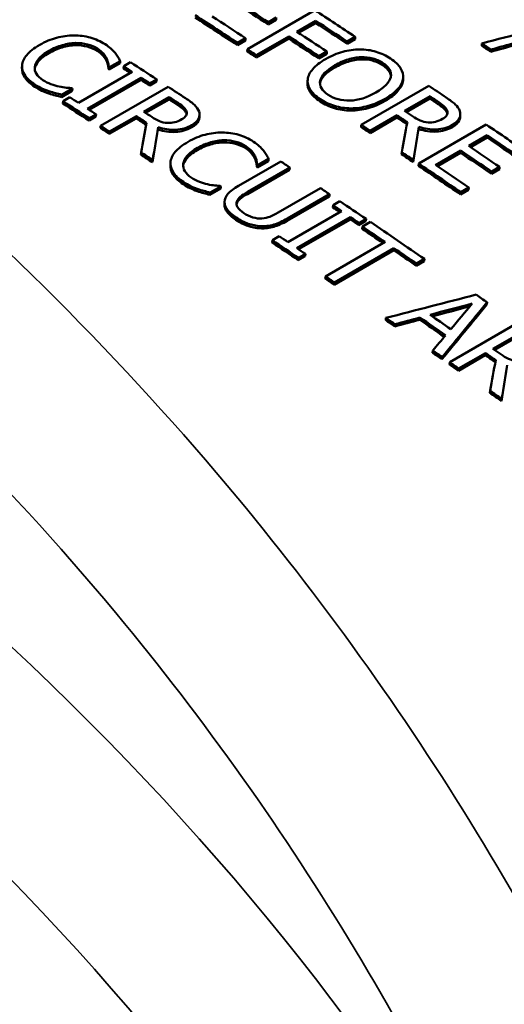
# Model space of a CAD drawing. Units: inches. Extents: x 0.1 to 21.9, y 0.1 to 16.9.
# Drawn here: x 18.4 to 18.6, y 13.6 to 14.1 of the extents above; entities that cross this region are included whole.
import ezdxf

# ---------------------------------------------------------------- set-up
doc = ezdxf.new("R2010")
doc.units = ezdxf.units.IN
doc.header["$MEASUREMENT"] = 0
doc.layers.add('Visible (ANSI)', color=7, linetype='Continuous', lineweight=50)
doc.layers.add('Visible Narrow (ANSI)', color=7, linetype='Continuous', lineweight=35)

msp = doc.modelspace()

# ---------------------------------------------------------------- linework, layer by layer
at = {"layer": 'Visible (ANSI)'}
for p, q in [((18.50569, 14.12778), (18.54104, 14.1482)), ((18.52078, 14.14316), (18.5166, 14.14074)), ((18.5166, 14.14074), (18.51667, 14.14192)), ((18.52085, 14.14434), (18.51667, 14.14192)), ((18.52078, 14.14316), (18.52085, 14.14434)), ((18.54155, 14.1427), (18.53158, 14.13694)), ((18.54147, 14.14152), (18.5325, 14.13634)), ((18.54147, 14.14152), (18.54155, 14.1427)), ((18.41566, 14.12987), (18.41572, 14.13106)), ((18.50465, 14.1324), (18.50047, 14.12998)), ((18.50047, 14.12998), (18.50054, 14.13116)), ((18.50472, 14.13358), (18.50054, 14.13116)), ((18.50465, 14.1324), (18.50472, 14.13358)), ((18.52732, 14.13335), (18.5103, 14.12352)), ((18.52739, 14.13453), (18.51038, 14.1247)), ((18.52732, 14.13335), (18.52739, 14.13453)), ((18.56206, 14.13311), (18.55788, 14.1307)), ((18.55788, 14.1307), (18.55796, 14.13187)), ((18.56214, 14.13429), (18.55796, 14.13187)), ((18.56206, 14.13311), (18.56214, 14.13429)), ((18.62832, 14.12965), (18.62841, 14.13082)), ((18.50561, 14.1266), (18.50569, 14.12778)), ((18.5473, 14.12657), (18.54312, 14.12416)), ((18.54722, 14.12539), (18.5473, 14.12657)), ((18.63306, 14.12647), (18.63315, 14.12764)), ((18.43906, 14.12043), (18.43338, 14.11715)), ((18.43912, 14.12161), (18.43345, 14.11834)), ((18.43906, 14.12043), (18.43912, 14.12161)), ((18.44098, 14.11886), (18.44459, 14.12094)), ((18.5103, 14.12352), (18.51038, 14.1247)), ((18.54722, 14.12539), (18.54304, 14.12298)), ((18.54304, 14.12298), (18.54312, 14.12416)), ((18.38773, 14.11816), (18.38777, 14.119)), ((18.41733, 14.09969), (18.44547, 14.11593)), ((18.43301, 14.1174), (18.43308, 14.11858)), ((18.43338, 14.11715), (18.43345, 14.11834)), ((18.44091, 14.11767), (18.44098, 14.11886)), ((18.45016, 14.11287), (18.42202, 14.09663)), ((18.45009, 14.11169), (18.42295, 14.09602)), ((18.45009, 14.11169), (18.45016, 14.11287)), ((18.45819, 14.11084), (18.45458, 14.10875)), ((18.45826, 14.11202), (18.45465, 14.10993)), ((18.45819, 14.11084), (18.45826, 14.11202)), ((18.53715, 14.1105), (18.53723, 14.11167)), ((18.58716, 14.11139), (18.58725, 14.11256)), ((18.40176, 14.10465), (18.40183, 14.10584)), ((18.41407, 14.106), (18.40846, 14.10276)), ((18.41414, 14.10719), (18.40853, 14.10395)), ((18.41407, 14.106), (18.41414, 14.10719)), ((18.42882, 14.08773), (18.46418, 14.10814)), ((18.45458, 14.10875), (18.45465, 14.10993)), ((18.5653, 14.0882), (18.60066, 14.10861)), ((18.40846, 14.10276), (18.40853, 14.10395)), ((18.40917, 14.09935), (18.40923, 14.10053)), ((18.40923, 14.10053), (18.41284, 14.10261)), ((18.4515, 14.09504), (18.4648, 14.10271)), ((18.46472, 14.10153), (18.45242, 14.09443)), ((18.46472, 14.10153), (18.4648, 14.10271)), ((18.58798, 14.09544), (18.60128, 14.10312)), ((18.60119, 14.10195), (18.58888, 14.09484)), ((18.60119, 14.10195), (18.60128, 14.10312)), ((18.47378, 14.09409), (18.47386, 14.09526)), ((18.61024, 14.09435), (18.61032, 14.09552)), ((18.42644, 14.09251), (18.42283, 14.09042)), ((18.42283, 14.09042), (18.4229, 14.09161)), ((18.42651, 14.09369), (18.4229, 14.09161)), ((18.42644, 14.09251), (18.42651, 14.09369)), ((18.4475, 14.09159), (18.43344, 14.08347)), ((18.44758, 14.09277), (18.43351, 14.08465)), ((18.4475, 14.09159), (18.44758, 14.09277)), ((18.48066, 14.09317), (18.48059, 14.092)), ((18.58397, 14.09201), (18.5699, 14.08389)), ((18.58406, 14.09318), (18.56999, 14.08506)), ((18.58397, 14.09201), (18.58406, 14.09318)), ((18.61712, 14.0933), (18.61703, 14.09213)), ((18.42875, 14.08655), (18.42882, 14.08773)), ((18.43344, 14.08347), (18.43351, 14.08465)), ((18.45888, 14.08573), (18.45896, 14.08691)), ((18.56522, 14.08703), (18.5653, 14.0882)), ((18.5699, 14.08389), (18.56999, 14.08506)), ((18.59534, 14.086), (18.59543, 14.08717)), ((18.59538, 14.06791), (18.63073, 14.08832)), ((18.49332, 14.07898), (18.4934, 14.08016)), ((18.63123, 14.08273), (18.62155, 14.07714)), ((18.63114, 14.08156), (18.62243, 14.07654)), ((18.63114, 14.08156), (18.63123, 14.08273)), ((18.5864, 14.07276), (18.58649, 14.07393)), ((18.61736, 14.07472), (18.60424, 14.06715)), ((18.61727, 14.07356), (18.61736, 14.07472)), ((18.44996, 14.07258), (18.45003, 14.07376)), ((18.45604, 14.06856), (18.45612, 14.06973)), ((18.50113, 14.05628), (18.52319, 14.06902)), ((18.5167, 14.0692), (18.51103, 14.06593)), ((18.51678, 14.07037), (18.51111, 14.0671)), ((18.5167, 14.0692), (18.51678, 14.07037)), ((18.59248, 14.06864), (18.59258, 14.06981)), ((18.61727, 14.07356), (18.60513, 14.06654)), ((18.46539, 14.06733), (18.46547, 14.06851)), ((18.52779, 14.0647), (18.50572, 14.05196)), ((18.52787, 14.06587), (18.50581, 14.05314)), ((18.51065, 14.06617), (18.51074, 14.06735)), ((18.51103, 14.06593), (18.51111, 14.0671)), ((18.52779, 14.0647), (18.52787, 14.06587)), ((18.59528, 14.06674), (18.59538, 14.06791)), ((18.63763, 14.06494), (18.63345, 14.06253)), ((18.63345, 14.06253), (18.63355, 14.06369)), ((18.63773, 14.06611), (18.63355, 14.06369)), ((18.63763, 14.06494), (18.63773, 14.06611)), ((18.47941, 14.05351), (18.47949, 14.05468)), ((18.49172, 14.05478), (18.4861, 14.05154)), ((18.4918, 14.05595), (18.48618, 14.05271)), ((18.49172, 14.05478), (18.4918, 14.05595)), ((18.52183, 14.04221), (18.54401, 14.05501)), ((18.6215, 14.05415), (18.61731, 14.05174)), ((18.62159, 14.05532), (18.61741, 14.0529)), ((18.6215, 14.05415), (18.62159, 14.05532)), ((18.4861, 14.05154), (18.48618, 14.05271)), ((18.49365, 14.0471), (18.49374, 14.04827)), ((18.5486, 14.05068), (18.52654, 14.03794)), ((18.54869, 14.05185), (18.52663, 14.03911)), ((18.5486, 14.05068), (18.54869, 14.05185)), ((18.55053, 14.04607), (18.55414, 14.04815)), ((18.61731, 14.05174), (18.61741, 14.0529)), ((18.52688, 14.02679), (18.55501, 14.04303)), ((18.55044, 14.0449), (18.55053, 14.04607)), ((18.5597, 14.03985), (18.53156, 14.02361)), ((18.5596, 14.03868), (18.53244, 14.02301)), ((18.5596, 14.03868), (18.5597, 14.03985)), ((18.56779, 14.03889), (18.56418, 14.0368)), ((18.56769, 14.03772), (18.56779, 14.03889)), ((18.5124, 14.034), (18.51249, 14.03517)), ((18.56769, 14.03772), (18.56408, 14.03564)), ((18.56408, 14.03564), (18.56418, 14.0368)), ((18.56582, 14.03373), (18.56591, 14.0349)), ((18.56591, 14.0349), (18.5701, 14.03731)), ((18.51869, 14.02657), (18.51879, 14.02774)), ((18.51879, 14.02774), (18.5224, 14.02983)), ((18.54656, 14.00883), (18.57773, 14.02683)), ((18.58231, 14.02246), (18.55114, 14.00446)), ((18.58241, 14.02362), (18.55124, 14.00562)), ((18.58231, 14.02246), (18.58241, 14.02362)), ((18.53595, 14.01939), (18.53234, 14.01731)), ((18.53234, 14.01731), (18.53243, 14.01847)), ((18.53604, 14.02056), (18.53243, 14.01847)), ((18.53595, 14.01939), (18.53604, 14.02056)), ((18.5984, 14.01792), (18.59422, 14.01551)), ((18.5983, 14.01676), (18.5984, 14.01792)), ((18.5983, 14.01676), (18.59412, 14.01435)), ((18.59412, 14.01435), (18.59422, 14.01551)), ((18.54646, 14.00767), (18.54656, 14.00883)), ((18.55114, 14.00446), (18.55124, 14.00562)), ((18.63106, 13.99408), (18.63116, 13.99524)), ((18.57808, 13.9859), (18.57819, 13.98706)), ((18.59589, 13.98612), (18.596, 13.98727)), ((18.58282, 13.98262), (18.58292, 13.98378)), ((18.61157, 13.96382), (18.64692, 13.98423)), ((18.63423, 13.97094), (18.64753, 13.97861)), ((18.64742, 13.97746), (18.63508, 13.97034)), ((18.60263, 13.96884), (18.60274, 13.97)), ((18.60755, 13.9654), (18.60767, 13.96655)), ((18.6302, 13.96752), (18.61613, 13.9594)), ((18.63031, 13.96867), (18.61624, 13.96055)), ((18.6302, 13.96752), (18.63031, 13.96867)), ((18.61146, 13.96267), (18.61157, 13.96382)), ((18.61613, 13.9594), (18.61624, 13.96055)), ((18.63259, 13.94782), (18.63271, 13.94897)), ((18.63866, 13.94353), (18.63877, 13.94468))]:
    msp.add_line(p, q, dxfattribs=at)
for centre, major_axis, start_param, end_param in [((18.19248, 8.7781), (-3.40625, 5.8998), 5.430452, 5.433824), ((18.19248, 8.7781), (-3.407, 5.9011), 5.430452, 5.433824), ((18.21053, 8.78852), (3.407, -5.9011), 2.283155, 2.287544), ((18.17517, 8.7681), (-3.40625, 5.8998), 5.430208, 5.4348), ((18.17517, 8.7681), (-3.407, 5.9011), 5.430208, 5.4348), ((18.17936, 8.77052), (3.407, -5.9011), 2.288615, 2.292232), ((18.20635, 8.7861), (-3.40625, 5.8998), 5.424747, 5.428161), ((18.20635, 8.7861), (-3.407, 5.9011), 5.424747, 5.428161), ((18.19638, 8.78034), (3.407, -5.9011), 2.283297, 2.286569), ((18.19219, 8.77793), (-3.40625, 5.8998), 5.42489, 5.428161), ((18.19219, 8.77793), (-3.407, 5.9011), 5.42489, 5.428161), ((18.24323, 8.8074), (-3.407, 5.9011), 5.416773, 5.41776), ((18.17517, 8.7681), (-3.40625, 5.8998), 5.428161, 5.429137), ((18.17517, 8.7681), (-3.407, 5.9011), 5.428161, 5.429137), ((18.24323, 8.8074), (-3.40625, 5.8998), 5.416773, 5.41776), ((18.13717, 8.74616), (3.407, -5.9011), 2.289504, 2.292347), ((18.12914, 8.74153), (-3.40625, 5.8998), 5.434588, 5.434665), ((18.12914, 8.74153), (-3.407, 5.9011), 5.434588, 5.434665), ((18.13356, 8.74408), (-3.40625, 5.8998), 5.433199, 5.43394), ((18.13356, 8.74408), (-3.407, 5.9011), 5.433006, 5.43394), ((18.13356, 8.74408), (-3.40625, 5.8998), 5.431097, 5.43203), ((18.13356, 8.74408), (-3.407, 5.9011), 5.431097, 5.43203), ((18.10983, 8.73038), (3.407, -5.9011), 2.292995, 2.293066), ((18.13717, 8.74616), (3.407, -5.9011), 2.286382, 2.288273), ((18.21053, 8.78852), (3.407, -5.9011), 2.273245, 2.275136), ((18.10181, 8.72575), (-3.407, 5.9011), 5.431097, 5.43394), ((18.10542, 8.72783), (3.407, -5.9011), 2.291413, 2.292347), ((18.1331, 8.74381), (-3.40625, 5.8998), 5.427921, 5.42889), ((18.1331, 8.74381), (3.407, -5.9011), 2.286328, 2.287298), ((18.20646, 8.78617), (-3.40625, 5.8998), 5.414784, 5.415753), ((18.20646, 8.78617), (3.407, -5.9011), 2.273191, 2.274161), ((18.10181, 8.72575), (-3.40625, 5.8998), 5.431097, 5.43394), ((18.10542, 8.72783), (3.407, -5.9011), 2.289504, 2.290438), ((18.1198, 8.73614), (-3.407, 5.9011), 5.428034, 5.42889), ((18.19317, 8.77849), (-3.407, 5.9011), 5.414897, 5.415753), ((18.11588, 8.73387), (-3.40625, 5.8998), 5.4278, 5.42889), ((18.11588, 8.73387), (-3.407, 5.9011), 5.427772, 5.42889), ((18.18924, 8.77623), (-3.40625, 5.8998), 5.414659, 5.415753), ((18.18924, 8.77623), (-3.407, 5.9011), 5.414635, 5.415753), ((18.10181, 8.72575), (-3.40625, 5.8998), 5.42889, 5.429866), ((18.10181, 8.72575), (-3.407, 5.9011), 5.42889, 5.429866), ((18.17517, 8.7681), (-3.40625, 5.8998), 5.415753, 5.416729), ((18.17517, 8.7681), (-3.407, 5.9011), 5.415753, 5.416729), ((18.21053, 8.78852), (3.407, -5.9011), 2.264281, 2.268872), ((18.20635, 8.7861), (-3.40625, 5.8998), 5.405874, 5.40949), ((18.20635, 8.7861), (-3.407, 5.9011), 5.405874, 5.40949), ((18.17517, 8.7681), (-3.407, 5.9011), 5.411049, 5.412315), ((18.19248, 8.7781), (-3.407, 5.9011), 5.406117, 5.40949), ((18.19666, 8.78051), (3.407, -5.9011), 2.264525, 2.267897), ((18.10181, 8.72575), (-3.40625, 5.8998), 5.424186, 5.425453), ((18.10181, 8.72575), (-3.407, 5.9011), 5.424186, 5.425453), ((18.13717, 8.74616), (3.407, -5.9011), 2.275016, 2.275992), ((18.17517, 8.7681), (-3.40625, 5.8998), 5.411049, 5.412315), ((18.19248, 8.7781), (-3.40625, 5.8998), 5.406117, 5.40949), ((18.12914, 8.74153), (-3.40625, 5.8998), 5.418429, 5.418506), ((18.12914, 8.74153), (-3.407, 5.9011), 5.418429, 5.418506), ((18.17517, 8.7681), (-3.40625, 5.8998), 5.405874, 5.410465), ((18.17517, 8.7681), (-3.407, 5.9011), 5.405874, 5.410465), ((18.17936, 8.77052), (3.407, -5.9011), 2.264281, 2.267897), ((18.10983, 8.73038), (3.407, -5.9011), 2.276836, 2.276907), ((18.13717, 8.74616), (3.407, -5.9011), 2.270681, 2.271656), ((18.13717, 8.74616), (3.407, -5.9011), 2.266702, 2.269545), ((18.13356, 8.74408), (-3.40625, 5.8998), 5.410388, 5.411137), ((18.13356, 8.74408), (-3.407, 5.9011), 5.410204, 5.411137), ((18.13356, 8.74408), (-3.40625, 5.8998), 5.408294, 5.409228), ((18.13356, 8.74408), (-3.407, 5.9011), 5.408294, 5.409228), ((18.13298, 8.74375), (-3.40625, 5.8998), 5.405534, 5.407813), ((18.13298, 8.74375), (-3.407, 5.9011), 5.405351, 5.407813), ((18.13717, 8.74616), (3.407, -5.9011), 2.26032, 2.26622), ((18.10181, 8.72575), (-3.407, 5.9011), 5.408294, 5.411137), ((18.10542, 8.72783), (3.407, -5.9011), 2.268611, 2.269545), ((18.10181, 8.72575), (-3.40625, 5.8998), 5.408294, 5.411137), ((18.10542, 8.72783), (3.407, -5.9011), 2.266702, 2.267636), ((18.13298, 8.74375), (-3.40625, 5.8998), 5.401913, 5.404375), ((18.13298, 8.74375), (-3.407, 5.9011), 5.401913, 5.404375), ((18.10181, 8.72575), (-3.40625, 5.8998), 5.404375, 5.405351), ((18.10181, 8.72575), (-3.407, 5.9011), 5.404375, 5.405351), ((18.13717, 8.74616), (3.407, -5.9011), 2.253487, 2.254689), ((18.10181, 8.72575), (-3.407, 5.9011), 5.397768, 5.398755), ((18.1117, 8.73146), (-3.407, 5.9011), 5.394301, 5.397102), ((18.11571, 8.73377), (-3.407, 5.9011), 5.394568, 5.396834), ((18.10181, 8.72575), (-3.40625, 5.8998), 5.397768, 5.398755), ((18.1117, 8.73146), (-3.40625, 5.8998), 5.394414, 5.397102), ((18.1198, 8.73614), (-3.407, 5.9011), 5.389959, 5.390816), ((18.10181, 8.72575), (-3.40625, 5.8998), 5.392605, 5.393634), ((18.10181, 8.72575), (-3.407, 5.9011), 5.392605, 5.393634), ((18.11588, 8.73387), (-3.40625, 5.8998), 5.389716, 5.390816), ((18.11588, 8.73387), (-3.407, 5.9011), 5.389697, 5.390816), ((18.10181, 8.72575), (-3.40625, 5.8998), 5.390816, 5.391791), ((18.10181, 8.72575), (-3.407, 5.9011), 5.390816, 5.391791), ((18.10181, 8.72575), (-3.40625, 5.8998), 5.386111, 5.387378), ((18.10181, 8.72575), (-3.407, 5.9011), 5.386111, 5.387378)]:
    msp.add_ellipse(centre, major_axis=major_axis, ratio=0.57735, start_param=start_param, end_param=end_param, dxfattribs=at)
for points, knots in [([(19.45759, 13.9454), (19.37524, 13.97104), (19.29393, 13.99829), (19.13421, 14.05554), (19.0558, 14.08552), (18.90279, 14.14768), (18.82818, 14.17986), (18.68363, 14.24589), (18.6137, 14.27973), (18.47939, 14.34859), (18.41501, 14.38359), (18.29262, 14.45427), (18.2346, 14.48994), (18.12563, 14.56151), (18.07468, 14.5974), (17.98045, 14.66899), (17.93716, 14.7047), (17.85869, 14.77553), (17.8235, 14.81067), (17.76149, 14.88001), (17.73467, 14.91421), (17.71204, 14.9478)], [1.166917, 1.166917, 1.166917, 1.166917, 1.836841, 1.836841, 2.506765, 2.506765, 3.176688, 3.176688, 3.846612, 3.846612, 4.516536, 4.516536, 5.186459, 5.186459, 5.856383, 5.856383, 6.526306, 6.526306, 7.19623, 7.19623, 7.866154, 7.866154, 7.866154, 7.866154]), ([(18.39699, 14.13007), (18.39995, 14.13178), (18.40291, 14.13303), (18.40586, 14.13381), (18.40881, 14.1346), (18.41181, 14.135), (18.41487, 14.13501)], [0, 0, 0, 0, 1, 1, 1, 2, 2, 2, 2]), ([(18.41572, 14.13106), (18.41352, 14.13101), (18.41124, 14.13063), (18.40886, 14.12993), (18.40648, 14.12924), (18.40416, 14.12823), (18.40189, 14.12692)], [0, 0, 0, 0, 1, 1, 1, 2, 2, 2, 2]), ([(18.41487, 14.13501), (18.41786, 14.13501), (18.42074, 14.13464), (18.4235, 14.13387), (18.42625, 14.1331), (18.42882, 14.13195), (18.43121, 14.13041)], [0, 0, 0, 0, 1, 1, 1, 2, 2, 2, 2]), ([(18.42717, 14.12811), (18.42566, 14.12909), (18.42392, 14.12983), (18.42196, 14.13034), (18.41999, 14.13085), (18.41791, 14.13109), (18.41572, 14.13106)], [0, 0, 0, 0, 1, 1, 1, 2, 2, 2, 2]), ([(18.38779, 14.11934), (18.38791, 14.12114), (18.38872, 14.12294), (18.39024, 14.12476), (18.39176, 14.12658), (18.39401, 14.12835), (18.39699, 14.13007)], [0, 0, 0, 0, 1, 1, 1, 2, 2, 2, 2]), ([(18.40182, 14.12573), (18.3994, 14.12433), (18.3976, 14.12294), (18.39644, 14.12156), (18.39531, 14.12022), (18.39464, 14.1189), (18.39442, 14.1176)], [0, 0, 0, 0, 1, 1, 1, 1.965923, 1.965923, 1.965923, 1.965923]), ([(18.40189, 14.12692), (18.39946, 14.12552), (18.39766, 14.12413), (18.3965, 14.12274), (18.39533, 14.12136), (18.39465, 14.11999), (18.39446, 14.11865)], [0, 0, 0, 0, 1, 1, 1, 2, 2, 2, 2]), ([(18.41566, 14.12987), (18.41346, 14.12982), (18.41118, 14.12944), (18.4088, 14.12875), (18.40642, 14.12805), (18.4041, 14.12705), (18.40182, 14.12573)], [0, 0, 0, 0, 1, 1, 1, 2, 2, 2, 2]), ([(18.4271, 14.12692), (18.4256, 14.1279), (18.42386, 14.12864), (18.4219, 14.12915), (18.41993, 14.12966), (18.41785, 14.1299), (18.41566, 14.12987)], [0, 0, 0, 0, 1, 1, 1, 2, 2, 2, 2]), ([(18.43199, 14.12168), (18.43159, 14.12255), (18.43102, 14.12342), (18.43028, 14.12429), (18.42953, 14.12516), (18.42848, 14.12603), (18.4271, 14.12692)], [0, 0, 0, 0, 1, 1, 1, 2, 2, 2, 2]), ([(18.43206, 14.12287), (18.43166, 14.12374), (18.43108, 14.1246), (18.43034, 14.12547), (18.4296, 14.12634), (18.42854, 14.12722), (18.42717, 14.12811)], [0, 0, 0, 0, 1, 1, 1, 2, 2, 2, 2]), ([(18.43121, 14.13041), (18.43239, 14.12964), (18.43341, 14.12887), (18.43428, 14.1281), (18.43515, 14.12732), (18.43589, 14.12658), (18.4365, 14.12585)], [0, 0, 0, 0, 1, 1, 1, 2, 2, 2, 2]), ([(18.4365, 14.12585), (18.43701, 14.12521), (18.43749, 14.12453), (18.43793, 14.12382), (18.43836, 14.1231), (18.43876, 14.12236), (18.43912, 14.12161)], [0, 0, 0, 0, 1, 1, 1, 2, 2, 2, 2]), ([(18.54666, 14.12262), (18.54962, 14.12433), (18.5526, 14.1256), (18.55559, 14.12641), (18.55857, 14.12723), (18.56156, 14.12765), (18.56453, 14.12769)], [0, 0, 0, 0, 1, 1, 1, 2, 2, 2, 2]), ([(18.56453, 14.12769), (18.56747, 14.12769), (18.5703, 14.12728), (18.57303, 14.12648), (18.57575, 14.12568), (18.5783, 14.12449), (18.58066, 14.12291)], [0, 0, 0, 0, 1, 1, 1, 2, 2, 2, 2]), ([(18.43301, 14.1174), (18.43298, 14.11789), (18.4329, 14.1185), (18.43279, 14.11923), (18.43267, 14.11996), (18.43241, 14.12078), (18.43199, 14.12168)], [0, 0, 0, 0, 1, 1, 1, 2, 2, 2, 2]), ([(18.43308, 14.11858), (18.43304, 14.11907), (18.43297, 14.11968), (18.43285, 14.12041), (18.43274, 14.12114), (18.43247, 14.12196), (18.43206, 14.12287)], [0, 0, 0, 0, 1, 1, 1, 2, 2, 2, 2]), ([(18.53726, 14.11198), (18.53747, 14.11378), (18.53837, 14.11559), (18.53994, 14.1174), (18.54152, 14.1192), (18.54376, 14.12095), (18.54666, 14.12262)], [0, 0, 0, 0, 1, 1, 1, 2, 2, 2, 2]), ([(18.56504, 14.12246), (18.56291, 14.12239), (18.56068, 14.12199), (18.55838, 14.12127), (18.55607, 14.12055), (18.55376, 14.11953), (18.55147, 14.11821)], [0, 0, 0, 0, 1, 1, 1, 2, 2, 2, 2]), ([(18.55155, 14.11938), (18.55384, 14.12071), (18.55614, 14.12173), (18.55845, 14.12245), (18.56076, 14.12317), (18.56299, 14.12356), (18.56512, 14.12364)], [-2, -2, -2, -2, -1, -1, -1, 0, 0, 0, 0]), ([(18.57654, 14.11937), (18.57484, 14.1205), (18.57306, 14.12132), (18.5712, 14.12183), (18.56933, 14.12233), (18.56728, 14.12254), (18.56504, 14.12246)], [0, 0, 0, 0, 1, 1, 1, 2, 2, 2, 2]), ([(18.56512, 14.12364), (18.56736, 14.12372), (18.56941, 14.12351), (18.57128, 14.123), (18.57314, 14.12249), (18.57493, 14.12168), (18.57662, 14.12055)], [-2, -2, -2, -2, -1, -1, -1, 0, 0, 0, 0]), ([(18.57662, 14.12055), (18.57826, 14.11946), (18.57943, 14.11829), (18.58013, 14.11706), (18.58084, 14.11583), (18.58104, 14.11456), (18.58075, 14.11323)], [-2, -2, -2, -2, -1, -1, -1, 0, 0, 0, 0]), ([(18.58066, 14.12291), (18.58306, 14.12132), (18.5848, 14.11963), (18.58589, 14.11786), (18.58697, 14.11609), (18.58742, 14.11432), (18.58725, 14.11256)], [0, 0, 0, 0, 1, 1, 1, 2, 2, 2, 2]), ([(18.39444, 14.10814), (18.39215, 14.10962), (18.39043, 14.11121), (18.38927, 14.11291), (18.3881, 14.1146), (18.38759, 14.11635), (18.38773, 14.11816)], [0, 0, 0, 0, 1, 1, 1, 2, 2, 2, 2]), ([(18.39451, 14.10932), (18.39222, 14.1108), (18.39049, 14.11239), (18.38933, 14.11409), (18.38817, 14.11579), (18.38765, 14.11754), (18.38779, 14.11934)], [0, 0, 0, 0, 1, 1, 1, 2, 2, 2, 2]), ([(18.39446, 14.11865), (18.39429, 14.11733), (18.39457, 14.11608), (18.3953, 14.11488), (18.39603, 14.11368), (18.39714, 14.1126), (18.39863, 14.11163)], [0, 0, 0, 0, 1, 1, 1, 2, 2, 2, 2]), ([(18.54791, 14.10397), (18.54466, 14.10614), (18.54329, 14.10858), (18.54381, 14.11129), (18.54433, 14.11401), (18.54691, 14.1167), (18.55155, 14.11938)], [-2, -2, -2, -2, -1, -1, -1, 0, 0, 0, 0]), ([(18.55147, 14.11821), (18.54683, 14.11553), (18.54425, 14.11283), (18.54373, 14.11012), (18.54372, 14.11007), (18.54371, 14.11003), (18.5437, 14.10999)], [0, 0, 0, 0, 1, 1, 1, 1.016539, 1.016539, 1.016539, 1.016539]), ([(18.58079, 14.11342), (18.58076, 14.11427), (18.58051, 14.11509), (18.58005, 14.11589), (18.57935, 14.11712), (18.57818, 14.11828), (18.57654, 14.11937)], [0.3476, 0.3476, 0.3476, 0.3476, 1, 1, 1, 2, 2, 2, 2]), ([(18.39863, 14.11163), (18.39998, 14.11076), (18.40141, 14.11004), (18.40289, 14.10949), (18.40438, 14.10893), (18.40582, 14.1085), (18.40721, 14.10821)], [0, 0, 0, 0, 1, 1, 1, 2, 2, 2, 2]), ([(18.54373, 14.10047), (18.54135, 14.10205), (18.53962, 14.10371), (18.53852, 14.10545), (18.53749, 14.10709), (18.53703, 14.10877), (18.53715, 14.1105)], [0, 0, 0, 0, 1, 1, 1, 1.944095, 1.944095, 1.944095, 1.944095]), ([(18.54382, 14.10164), (18.54143, 14.10323), (18.5397, 14.10489), (18.5386, 14.10662), (18.53751, 14.10836), (18.53706, 14.11014), (18.53726, 14.11198)], [0, 0, 0, 0, 1, 1, 1, 2, 2, 2, 2]), ([(18.58075, 14.11323), (18.58048, 14.11193), (18.5797, 14.11059), (18.5784, 14.10921), (18.5771, 14.10784), (18.57528, 14.10647), (18.57295, 14.10513)], [-2, -2, -2, -2, -1, -1, -1, 0, 0, 0, 0]), ([(18.58716, 14.11139), (18.58693, 14.10959), (18.58604, 14.10778), (18.58449, 14.10596), (18.58294, 14.10414), (18.58069, 14.10238), (18.57775, 14.10069)], [0, 0, 0, 0, 1, 1, 1, 2, 2, 2, 2]), ([(18.58725, 14.11256), (18.58701, 14.11077), (18.58612, 14.10896), (18.58457, 14.10714), (18.58302, 14.10532), (18.58078, 14.10356), (18.57784, 14.10186)], [0, 0, 0, 0, 1, 1, 1, 2, 2, 2, 2]), ([(18.40176, 14.10465), (18.40039, 14.10512), (18.39918, 14.10559), (18.39813, 14.10606), (18.39708, 14.10653), (18.39585, 14.10722), (18.39444, 14.10814)], [0, 0, 0, 0, 1, 1, 1, 2, 2, 2, 2]), ([(18.40183, 14.10584), (18.40046, 14.10631), (18.39924, 14.10678), (18.3982, 14.10725), (18.39715, 14.10772), (18.39592, 14.10841), (18.39451, 14.10932)], [0, 0, 0, 0, 1, 1, 1, 2, 2, 2, 2]), ([(18.40853, 14.10395), (18.40738, 14.10425), (18.4063, 14.10452), (18.40528, 14.10477), (18.40426, 14.10503), (18.40311, 14.10538), (18.40183, 14.10584)], [0, 0, 0, 0, 1, 1, 1, 2, 2, 2, 2]), ([(18.40721, 14.10821), (18.40857, 14.10794), (18.40982, 14.10774), (18.41098, 14.10763), (18.41213, 14.10751), (18.41307, 14.10744), (18.4138, 14.10741)], [0, 0, 0, 0, 1, 1, 1, 2, 2, 2, 2]), ([(18.57295, 14.10513), (18.56831, 14.10245), (18.56379, 14.10104), (18.55939, 14.10091), (18.555, 14.10078), (18.55117, 14.1018), (18.54791, 14.10397)], [-2, -2, -2, -2, -1, -1, -1, 0, 0, 0, 0]), ([(18.40846, 14.10276), (18.40731, 14.10306), (18.40623, 14.10334), (18.40521, 14.10359), (18.40419, 14.10384), (18.40304, 14.1042), (18.40176, 14.10465)], [0, 0, 0, 0, 1, 1, 1, 2, 2, 2, 2]), ([(18.46946, 14.09965), (18.47075, 14.0988), (18.47175, 14.09803), (18.47246, 14.09734), (18.47316, 14.09665), (18.47363, 14.09596), (18.47386, 14.09526)], [-2, -2, -2, -2, -1, -1, -1, 0, 0, 0, 0]), ([(18.47327, 14.10217), (18.47529, 14.10084), (18.47687, 14.09966), (18.47801, 14.09864), (18.47915, 14.09761), (18.47994, 14.09646), (18.48038, 14.09518)], [0, 0, 0, 0, 1, 1, 1, 2, 2, 2, 2]), ([(18.55992, 14.09566), (18.55683, 14.09568), (18.55393, 14.0961), (18.55124, 14.09693), (18.54854, 14.09775), (18.54604, 14.09893), (18.54373, 14.10047)], [0, 0, 0, 0, 1, 1, 1, 2, 2, 2, 2]), ([(18.56, 14.09683), (18.55691, 14.09685), (18.55402, 14.09727), (18.55132, 14.0981), (18.54862, 14.09893), (18.54612, 14.10011), (18.54382, 14.10164)], [0, 0, 0, 0, 1, 1, 1, 2, 2, 2, 2]), ([(18.57775, 14.10069), (18.57489, 14.09903), (18.57193, 14.09778), (18.56889, 14.09692), (18.56584, 14.09607), (18.56285, 14.09565), (18.55992, 14.09566)], [0, 0, 0, 0, 1, 1, 1, 2, 2, 2, 2]), ([(18.57784, 14.10186), (18.57497, 14.1002), (18.57202, 14.09895), (18.56897, 14.09809), (18.56593, 14.09724), (18.56294, 14.09682), (18.56, 14.09683)], [0, 0, 0, 0, 1, 1, 1, 2, 2, 2, 2]), ([(18.60593, 14.09999), (18.60723, 14.09911), (18.60822, 14.09833), (18.60893, 14.09763), (18.60963, 14.09692), (18.6101, 14.09622), (18.61032, 14.09552)], [-2, -2, -2, -2, -1, -1, -1, 0, 0, 0, 0]), ([(18.60974, 14.10251), (18.61176, 14.10115), (18.61334, 14.09995), (18.61448, 14.0989), (18.61562, 14.09786), (18.61641, 14.09669), (18.61685, 14.09539)], [0, 0, 0, 0, 1, 1, 1, 2, 2, 2, 2]), ([(18.47378, 14.09409), (18.47355, 14.09478), (18.47309, 14.09547), (18.47238, 14.09616), (18.47168, 14.09685), (18.47068, 14.09762), (18.46938, 14.09847)], [0, 0, 0, 0, 1, 1, 1, 2, 2, 2, 2]), ([(18.47386, 14.09526), (18.4741, 14.09446), (18.47401, 14.09371), (18.47358, 14.09302), (18.47315, 14.09232), (18.47242, 14.09168), (18.47139, 14.09108)], [-2, -2, -2, -2, -1, -1, -1, 0, 0, 0, 0]), ([(18.48038, 14.09518), (18.48082, 14.0939), (18.48077, 14.09266), (18.48023, 14.09146), (18.47969, 14.09027), (18.4785, 14.08914), (18.47665, 14.08807)], [0, 0, 0, 0, 1, 1, 1, 2, 2, 2, 2]), ([(18.61024, 14.09435), (18.61001, 14.09505), (18.60954, 14.09576), (18.60884, 14.09646), (18.60814, 14.09716), (18.60714, 14.09795), (18.60584, 14.09882)], [0, 0, 0, 0, 1, 1, 1, 2, 2, 2, 2]), ([(18.61032, 14.09552), (18.61057, 14.09471), (18.61048, 14.09395), (18.61005, 14.09325), (18.60962, 14.09255), (18.60888, 14.0919), (18.60785, 14.0913)], [-2, -2, -2, -2, -1, -1, -1, 0, 0, 0, 0]), ([(18.61685, 14.09539), (18.61728, 14.09409), (18.61723, 14.09283), (18.61669, 14.09163), (18.61616, 14.09042), (18.61496, 14.08929), (18.61311, 14.08822)], [0, 0, 0, 0, 1, 1, 1, 2, 2, 2, 2]), ([(18.46383, 14.08919), (18.46234, 14.08925), (18.46094, 14.08957), (18.45962, 14.09014), (18.45831, 14.09071), (18.45697, 14.09144), (18.45562, 14.09233)], [-2, -2, -2, -2, -1, -1, -1, 0, 0, 0, 0]), ([(18.47139, 14.09108), (18.47016, 14.09037), (18.46893, 14.08986), (18.46769, 14.08955), (18.46645, 14.08923), (18.46516, 14.08911), (18.46383, 14.08919)], [-2, -2, -2, -2, -1, -1, -1, 0, 0, 0, 0]), ([(18.48059, 14.092), (18.48055, 14.09142), (18.48041, 14.09085), (18.48015, 14.09029), (18.47962, 14.08909), (18.47842, 14.08796), (18.47657, 14.08689)], [0.530631, 0.530631, 0.530631, 0.530631, 1, 1, 1, 2, 2, 2, 2]), ([(18.6003, 14.08944), (18.59881, 14.08951), (18.59741, 14.08984), (18.59609, 14.09043), (18.59478, 14.09102), (18.59345, 14.09177), (18.59209, 14.09268)], [-2, -2, -2, -2, -1, -1, -1, 0, 0, 0, 0]), ([(18.60785, 14.0913), (18.60663, 14.0906), (18.6054, 14.09009), (18.60416, 14.08978), (18.60292, 14.08947), (18.60163, 14.08936), (18.6003, 14.08944)], [-2, -2, -2, -2, -1, -1, -1, 0, 0, 0, 0]), ([(18.61703, 14.09213), (18.61699, 14.09156), (18.61685, 14.09101), (18.6166, 14.09046), (18.61607, 14.08926), (18.61487, 14.08812), (18.61302, 14.08705)], [0.546374, 0.546374, 0.546374, 0.546374, 1, 1, 1, 2, 2, 2, 2]), ([(18.47657, 14.08689), (18.47399, 14.0854), (18.47117, 14.08459), (18.46811, 14.08445), (18.46505, 14.0843), (18.46197, 14.08473), (18.45888, 14.08573)], [0, 0, 0, 0, 1, 1, 1, 2, 2, 2, 2]), ([(18.47665, 14.08807), (18.47407, 14.08658), (18.47125, 14.08576), (18.46818, 14.08562), (18.46512, 14.08548), (18.46205, 14.08591), (18.45896, 14.08691)], [0, 0, 0, 0, 1, 1, 1, 2, 2, 2, 2]), ([(18.47468, 14.07932), (18.47764, 14.08103), (18.4806, 14.08227), (18.48355, 14.08304), (18.4865, 14.08381), (18.4895, 14.08418), (18.49255, 14.08417)], [0, 0, 0, 0, 1, 1, 1, 2, 2, 2, 2]), ([(18.49255, 14.08417), (18.49554, 14.08415), (18.49842, 14.08374), (18.50117, 14.08294), (18.50393, 14.08214), (18.5065, 14.08095), (18.50888, 14.07936)], [0, 0, 0, 0, 1, 1, 1, 2, 2, 2, 2]), ([(18.61302, 14.08705), (18.61044, 14.08556), (18.60762, 14.08476), (18.60456, 14.08463), (18.6015, 14.08451), (18.59842, 14.08497), (18.59534, 14.086)], [0, 0, 0, 0, 1, 1, 1, 2, 2, 2, 2]), ([(18.61311, 14.08822), (18.61053, 14.08673), (18.60771, 14.08592), (18.60465, 14.0858), (18.60159, 14.08568), (18.59851, 14.08614), (18.59543, 14.08717)], [0, 0, 0, 0, 1, 1, 1, 2, 2, 2, 2]), ([(18.46547, 14.06851), (18.46559, 14.07032), (18.46641, 14.07215), (18.46793, 14.07399), (18.46945, 14.07582), (18.4717, 14.0776), (18.47468, 14.07932)], [0, 0, 0, 0, 1, 1, 1, 2, 2, 2, 2]), ([(18.4934, 14.08016), (18.4912, 14.08012), (18.48892, 14.07976), (18.48654, 14.07907), (18.48417, 14.07839), (18.48184, 14.07739), (18.47957, 14.07608)], [0, 0, 0, 0, 1, 1, 1, 2, 2, 2, 2]), ([(18.50484, 14.07707), (18.50333, 14.07807), (18.5016, 14.07884), (18.49964, 14.07937), (18.49767, 14.07991), (18.49559, 14.08017), (18.4934, 14.08016)], [0, 0, 0, 0, 1, 1, 1, 2, 2, 2, 2]), ([(18.50888, 14.07936), (18.51006, 14.07858), (18.51108, 14.07779), (18.51195, 14.077), (18.51281, 14.0762), (18.51355, 14.07544), (18.51416, 14.0747)], [0, 0, 0, 0, 1, 1, 1, 2, 2, 2, 2]), ([(18.47949, 14.0749), (18.47706, 14.0735), (18.47527, 14.0721), (18.4741, 14.07071), (18.47299, 14.06938), (18.47232, 14.06807), (18.47209, 14.06678)], [0, 0, 0, 0, 1, 1, 1, 1.949262, 1.949262, 1.949262, 1.949262]), ([(18.47957, 14.07608), (18.47714, 14.07468), (18.47535, 14.07328), (18.47418, 14.07188), (18.47301, 14.07049), (18.47233, 14.06911), (18.47214, 14.06774)], [0, 0, 0, 0, 1, 1, 1, 2, 2, 2, 2]), ([(18.49332, 14.07898), (18.49112, 14.07895), (18.48884, 14.07859), (18.48646, 14.0779), (18.48409, 14.07721), (18.48176, 14.07621), (18.47949, 14.0749)], [0, 0, 0, 0, 1, 1, 1, 2, 2, 2, 2]), ([(18.50476, 14.07589), (18.50325, 14.0769), (18.50152, 14.07766), (18.49955, 14.0782), (18.49759, 14.07874), (18.49551, 14.079), (18.49332, 14.07898)], [0, 0, 0, 0, 1, 1, 1, 2, 2, 2, 2]), ([(18.50964, 14.07053), (18.50924, 14.07142), (18.50867, 14.0723), (18.50793, 14.07319), (18.50718, 14.07408), (18.50613, 14.07498), (18.50476, 14.07589)], [0, 0, 0, 0, 1, 1, 1, 2, 2, 2, 2]), ([(18.50972, 14.07171), (18.50932, 14.07259), (18.50875, 14.07348), (18.50801, 14.07436), (18.50727, 14.07525), (18.50621, 14.07615), (18.50484, 14.07707)], [0, 0, 0, 0, 1, 1, 1, 2, 2, 2, 2]), ([(18.51416, 14.0747), (18.51467, 14.07405), (18.51515, 14.07335), (18.51559, 14.07262), (18.51602, 14.07189), (18.51642, 14.07114), (18.51678, 14.07037)], [0, 0, 0, 0, 1, 1, 1, 2, 2, 2, 2]), ([(18.51065, 14.06617), (18.51062, 14.06668), (18.51054, 14.0673), (18.51043, 14.06804), (18.51032, 14.06878), (18.51005, 14.06961), (18.50964, 14.07053)], [0, 0, 0, 0, 1, 1, 1, 2, 2, 2, 2]), ([(18.51074, 14.06735), (18.5107, 14.06785), (18.51063, 14.06847), (18.51051, 14.06921), (18.5104, 14.06995), (18.51014, 14.07078), (18.50972, 14.07171)], [0, 0, 0, 0, 1, 1, 1, 2, 2, 2, 2]), ([(18.47209, 14.05711), (18.46981, 14.05863), (18.46809, 14.06026), (18.46693, 14.06199), (18.46577, 14.06372), (18.46526, 14.0655), (18.46539, 14.06733)], [0, 0, 0, 0, 1, 1, 1, 2, 2, 2, 2]), ([(18.47218, 14.05828), (18.46989, 14.0598), (18.46817, 14.06143), (18.46701, 14.06316), (18.46585, 14.0649), (18.46534, 14.06668), (18.46547, 14.06851)], [0, 0, 0, 0, 1, 1, 1, 2, 2, 2, 2]), ([(18.47214, 14.06774), (18.47196, 14.06641), (18.47224, 14.06513), (18.47298, 14.06391), (18.47371, 14.06269), (18.47482, 14.06158), (18.4763, 14.06059)], [0, 0, 0, 0, 1, 1, 1, 2, 2, 2, 2]), ([(18.4763, 14.06059), (18.47765, 14.05969), (18.47907, 14.05895), (18.48056, 14.05838), (18.48205, 14.0578), (18.48349, 14.05736), (18.48488, 14.05704)], [0, 0, 0, 0, 1, 1, 1, 2, 2, 2, 2]), ([(18.47941, 14.05351), (18.47804, 14.054), (18.47683, 14.05448), (18.47578, 14.05497), (18.47473, 14.05546), (18.4735, 14.05617), (18.47209, 14.05711)], [0, 0, 0, 0, 1, 1, 1, 2, 2, 2, 2]), ([(18.47949, 14.05468), (18.47812, 14.05517), (18.47691, 14.05566), (18.47586, 14.05614), (18.47481, 14.05663), (18.47359, 14.05734), (18.47218, 14.05828)], [0, 0, 0, 0, 1, 1, 1, 2, 2, 2, 2]), ([(18.4861, 14.05154), (18.48496, 14.05185), (18.48387, 14.05214), (18.48285, 14.0524), (18.48183, 14.05267), (18.48069, 14.05304), (18.47941, 14.05351)], [0, 0, 0, 0, 1, 1, 1, 2, 2, 2, 2]), ([(18.48618, 14.05271), (18.48504, 14.05302), (18.48396, 14.05331), (18.48294, 14.05358), (18.48192, 14.05384), (18.48077, 14.05421), (18.47949, 14.05468)], [0, 0, 0, 0, 1, 1, 1, 2, 2, 2, 2]), ([(18.48488, 14.05704), (18.48623, 14.05676), (18.48749, 14.05655), (18.48864, 14.05642), (18.48979, 14.05629), (18.49073, 14.05621), (18.49146, 14.05618)], [0, 0, 0, 0, 1, 1, 1, 2, 2, 2, 2]), ([(18.49372, 14.0478), (18.49371, 14.04933), (18.49431, 14.05077), (18.49552, 14.0521), (18.49674, 14.05343), (18.4986, 14.05482), (18.50113, 14.05628)], [0, 0, 0, 0, 1, 1, 1, 2, 2, 2, 2]), ([(18.50572, 14.05196), (18.50408, 14.05102), (18.50281, 14.05015), (18.50191, 14.04937), (18.50101, 14.04859), (18.50041, 14.04774), (18.5001, 14.04683)], [0, 0, 0, 0, 1, 1, 1, 2, 2, 2, 2]), ([(18.50581, 14.05314), (18.50417, 14.05219), (18.5029, 14.05132), (18.502, 14.05054), (18.5011, 14.04976), (18.5005, 14.04892), (18.50019, 14.048)], [0, 0, 0, 0, 1, 1, 1, 2, 2, 2, 2]), ([(18.49974, 14.03845), (18.49766, 14.03984), (18.49613, 14.04122), (18.49513, 14.04257), (18.49413, 14.04392), (18.49363, 14.04527), (18.49364, 14.04663)], [0, 0, 0, 0, 1, 1, 1, 2, 2, 2, 2]), ([(18.49983, 14.03962), (18.49775, 14.04101), (18.49621, 14.04239), (18.49522, 14.04374), (18.49422, 14.04509), (18.49372, 14.04644), (18.49372, 14.0478)], [0, 0, 0, 0, 1, 1, 1, 2, 2, 2, 2]), ([(18.50019, 14.048), (18.49986, 14.04703), (18.5, 14.04604), (18.5006, 14.04502), (18.5012, 14.04401), (18.50228, 14.04298), (18.50384, 14.04193)], [0, 0, 0, 0, 1, 1, 1, 2, 2, 2, 2]), ([(18.5124, 14.034), (18.51017, 14.03412), (18.50804, 14.03452), (18.50602, 14.03521), (18.504, 14.03591), (18.50191, 14.03699), (18.49974, 14.03845)], [0, 0, 0, 0, 1, 1, 1, 2, 2, 2, 2]), ([(18.51249, 14.03517), (18.51026, 14.03528), (18.50813, 14.03569), (18.50611, 14.03638), (18.50409, 14.03708), (18.502, 14.03815), (18.49983, 14.03962)], [0, 0, 0, 0, 1, 1, 1, 2, 2, 2, 2]), ([(18.50384, 14.04193), (18.5053, 14.04094), (18.50685, 14.04021), (18.50848, 14.03972), (18.51011, 14.03923), (18.51172, 14.03905), (18.5133, 14.03918)], [0, 0, 0, 0, 1, 1, 1, 2, 2, 2, 2]), ([(18.52654, 14.03794), (18.52407, 14.03652), (18.52172, 14.03547), (18.51946, 14.03479), (18.51721, 14.03411), (18.51486, 14.03384), (18.5124, 14.034)], [0, 0, 0, 0, 1, 1, 1, 2, 2, 2, 2]), ([(18.52663, 14.03911), (18.52417, 14.03769), (18.52181, 14.03663), (18.51955, 14.03595), (18.5173, 14.03527), (18.51495, 14.03501), (18.51249, 14.03517)], [0, 0, 0, 0, 1, 1, 1, 2, 2, 2, 2]), ([(18.5133, 14.03918), (18.51479, 14.0393), (18.51618, 14.0396), (18.51749, 14.04009), (18.5188, 14.04059), (18.52025, 14.04129), (18.52183, 14.04221)], [0, 0, 0, 0, 1, 1, 1, 2, 2, 2, 2]), ([(18.64652, 13.96465), (18.64504, 13.96474), (18.64364, 13.96509), (18.64233, 13.96571), (18.64102, 13.96633), (18.63969, 13.96711), (18.63834, 13.96806)], [-2, -2, -2, -2, -1, -1, -1, 0, 0, 0, 0])]:
    msp.add_open_spline(points, degree=3, knots=knots, dxfattribs=at)
for points in [[(18.62841, 14.13082), (18.64415, 14.13497), (18.6599, 14.13911), (18.67565, 14.14325)], [(18.64623, 14.1312), (18.64187, 14.13001), (18.63751, 14.12883), (18.63315, 14.12764)], [(18.64615, 14.13003), (18.64179, 14.12884), (18.63743, 14.12765), (18.63306, 14.12647)], [(18.58719, 14.11181), (18.58719, 14.11167), (18.58718, 14.11153), (18.58716, 14.11139)], [(18.47388, 14.09367), (18.47386, 14.09381), (18.47382, 14.09395), (18.47378, 14.09409)], [(18.58649, 14.07393), (18.58747, 14.07914), (18.58845, 14.08436), (18.58943, 14.08956)], [(18.61034, 14.09388), (18.61032, 14.09404), (18.61028, 14.09419), (18.61024, 14.09435)], [(18.45003, 14.07376), (18.45101, 14.07893), (18.45198, 14.08408), (18.45295, 14.08924)], [(18.45888, 14.08573), (18.45794, 14.08001), (18.45699, 14.07429), (18.45604, 14.06856)], [(18.45896, 14.08691), (18.45801, 14.08119), (18.45707, 14.07546), (18.45612, 14.06973)], [(18.59534, 14.086), (18.59439, 14.08022), (18.59344, 14.07443), (18.59248, 14.06864)], [(18.59543, 14.08717), (18.59448, 14.08139), (18.59353, 14.0756), (18.59258, 14.06981)], [(18.49364, 14.04663), (18.49364, 14.04678), (18.49364, 14.04694), (18.49365, 14.0471)], [(18.5001, 14.04683), (18.50008, 14.04676), (18.50006, 14.04668), (18.50004, 14.04661)], [(18.57819, 13.98706), (18.59393, 13.99113), (18.60967, 13.99519), (18.62541, 13.99925)], [(18.60129, 13.9887), (18.60865, 13.99065), (18.616, 13.9926), (18.62336, 13.99454)], [(18.62215, 13.9931), (18.61559, 13.99136), (18.60903, 13.98962), (18.60247, 13.98788)], [(18.63106, 13.99408), (18.62322, 13.98453), (18.61539, 13.97497), (18.60755, 13.9654)], [(18.63116, 13.99524), (18.62333, 13.98568), (18.6155, 13.97612), (18.60767, 13.96655)], [(18.62336, 13.99454), (18.61962, 13.99008), (18.61589, 13.98561), (18.61216, 13.98114)], [(18.596, 13.98727), (18.59164, 13.98611), (18.58728, 13.98495), (18.58292, 13.98378)], [(18.59589, 13.98612), (18.59153, 13.98495), (18.58718, 13.98379), (18.58282, 13.98262)], [(18.60274, 13.97), (18.60497, 13.97264), (18.6072, 13.97529), (18.60943, 13.97793)], [(18.63271, 13.94897), (18.63369, 13.95429), (18.63468, 13.9596), (18.63567, 13.96491)], [(18.64154, 13.96123), (18.64058, 13.95534), (18.63962, 13.94944), (18.63866, 13.94353)], [(18.64166, 13.96238), (18.6407, 13.95649), (18.63974, 13.95059), (18.63877, 13.94468)]]:
    msp.add_open_spline(points, degree=3, dxfattribs=at)
at = {"layer": 'Visible Narrow (ANSI)'}
for p, q in [((18.40182, 14.12573), (18.40189, 14.12692)), ((18.4271, 14.12692), (18.42717, 14.12811)), ((18.43199, 14.12168), (18.43206, 14.12287)), ((18.56504, 14.12246), (18.56512, 14.12364)), ((18.57654, 14.11937), (18.57662, 14.12055)), ((18.39441, 14.11775), (18.39446, 14.11865)), ((18.55147, 14.11821), (18.55155, 14.11938)), ((18.39444, 14.10814), (18.39451, 14.10932)), ((18.46938, 14.09847), (18.46946, 14.09965)), ((18.54373, 14.10047), (18.54382, 14.10164)), ((18.57775, 14.10069), (18.57784, 14.10186)), ((18.60584, 14.09882), (18.60593, 14.09999)), ((18.55992, 14.09566), (18.56, 14.09683)), ((18.47657, 14.08689), (18.47665, 14.08807)), ((18.61302, 14.08705), (18.61311, 14.08822)), ((18.47949, 14.0749), (18.47957, 14.07608)), ((18.50476, 14.07589), (18.50484, 14.07707)), ((18.50964, 14.07053), (18.50972, 14.07171)), ((18.47209, 14.067), (18.47214, 14.06774)), ((18.47209, 14.05711), (18.47218, 14.05828)), ((18.50572, 14.05196), (18.50581, 14.05314)), ((18.49364, 14.04663), (18.49372, 14.0478)), ((18.5001, 14.04683), (18.50019, 14.048)), ((18.49974, 14.03845), (18.49983, 14.03962)), ((18.52654, 14.03794), (18.52663, 14.03911))]:
    msp.add_line(p, q, dxfattribs=at)
for centre, major_axis, start_param, end_param in [((16.20146, 13.03787), (2.5625, 0), 0.285414, 1.285383), ((16.20146, 12.98684), (2.5, 0), 0.284406, 1.286391)]:
    msp.add_ellipse(centre, major_axis=major_axis, ratio=0.57735, start_param=start_param, end_param=end_param, dxfattribs=at)
for points, knots in [([(17.65263, 14.96681), (17.70809, 14.88597), (17.78423, 14.80422), (17.99905, 14.61946), (18.14875, 14.51619), (18.32278, 14.41571), (18.49682, 14.31523), (18.69502, 14.21764), (19.07941, 14.05645), (19.25993, 13.99001), (19.44563, 13.93162)], [-7.860259, -7.860259, -7.860259, -7.860259, -6.37397, -6.37397, -4.515744, -4.515744, -4.515744, -2.657519, -2.657519, -1.171229, -1.171229, -1.171229, -1.171229]), ([(18.72777, 13.51716), (18.67231, 13.65075), (18.59617, 13.77746), (18.38135, 14.03654), (18.23165, 14.16214), (18.05762, 14.26262), (17.88358, 14.36309), (17.68537, 14.43836), (17.30099, 14.52523), (17.12047, 14.5467), (16.93477, 14.55235)], [-7.683841, -7.683841, -7.683841, -7.683841, -6.19755, -6.19755, -4.339325, -4.339325, -4.339325, -2.481099, -2.481099, -0.994809, -0.994809, -0.994809, -0.994809]), ([(16.92295, 14.46291), (17.10399, 14.45852), (17.27988, 14.43853), (17.65316, 14.35566), (17.84509, 14.28325), (18.01342, 14.18607), (18.18175, 14.08888), (18.32633, 13.96701), (18.53376, 13.71461), (18.60717, 13.59065), (18.6603, 13.45985)], [0.98824, 0.98824, 0.98824, 0.98824, 2.481099, 2.481099, 4.339325, 4.339325, 4.339325, 6.19755, 6.19755, 7.69041, 7.69041, 7.69041, 7.69041])]:
    msp.add_open_spline(points, degree=3, knots=knots, dxfattribs=at)

doc.saveas('drawing.dxf')
